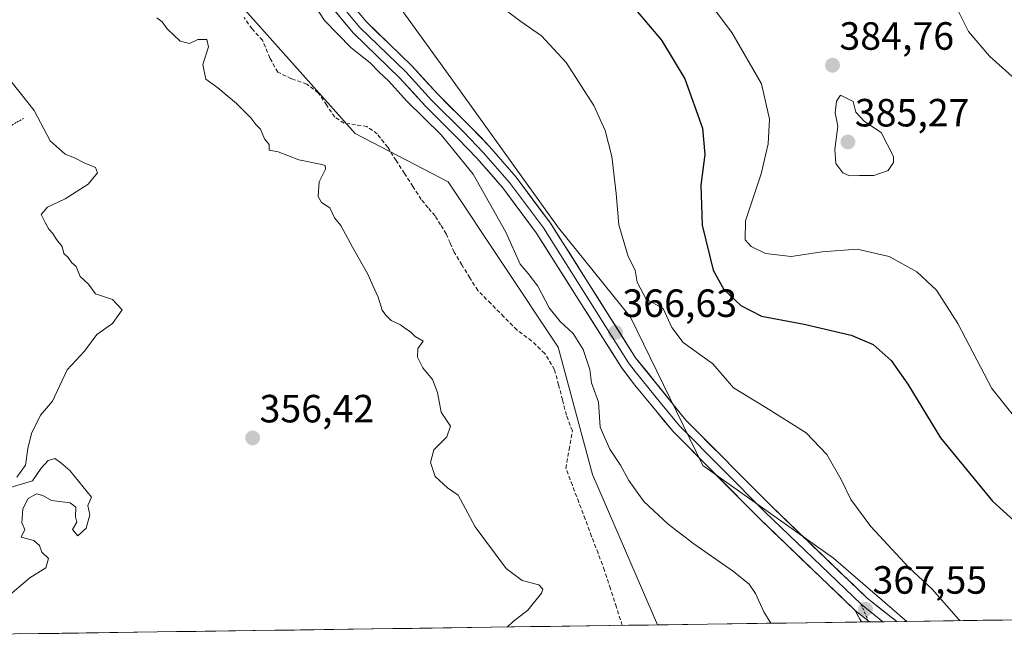
# Model space of a CAD drawing. Units: metres. Extents: x 598120 to 601599, y 4664346 to 4666708.
# Drawn here: x 599132 to 599383, y 4664360 to 4664516 of the extents above; entities that cross this region are included whole.
import ezdxf
from ezdxf.enums import TextEntityAlignment as Align

# ---------------------------------------------------------------- set-up
doc = ezdxf.new("R2010")
doc.units = ezdxf.units.M
doc.header["$MEASUREMENT"] = 0
for name, pattern in [('TRAZO_Y_PUNTO', [1, 0.5, -0.25, 0, -0.25]), ('TRAZOS', [0.75, 0.5, -0.25]), ('TRAZOSX2', [1.5, 1, -0.5])]:
    doc.linetypes.add(name, pattern=pattern)
for name, color, linetype, lineweight in [('Alambrada', 19, 'TRAZOS', 0), ('Arbolado forestal CxS', 92, 'Continuous', 0), ('Camino', 19, 'TRAZOSX2', 0), ('Camino Cxs', 19, 'Continuous', 0), ('Camino eje', 19, 'TRAZO_Y_PUNTO', 0), ('Carátula', 7, 'Continuous', 5), ('Corriente artificial lineal', 5, 'TRAZOSX2', 13), ('Cultivos herbáceos CxS', 92, 'Continuous', 0), ('Curva de nivel maestra', 36, 'Continuous', 30), ('Curva de nivel normal', 36, 'Continuous', 0), ('Layer 0', 7, 'Continuous', 0), ('Municipio CxS', 142, 'Continuous', 0), ('Pastizal CxS', 92, 'Continuous', 0), ('Punto de cota en terreno', 7, 'Continuous', 0), ('Rótulo de punto de cota en terreno', 19, 'Continuous', 0)]:
    doc.layers.add(name, color=color, linetype=linetype, lineweight=lineweight)
doc.styles.add('Arial', font='arial.ttf', dxfattribs={"height": 0.2})

# ---------------------------------------------------------------- blocks, each defined once
blk = doc.blocks.new('5PATER')
at = {"layer": 'Carátula', "linetype": 'Continuous', "lineweight": 5}
h = blk.add_hatch(color=250, dxfattribs=at)
edge = h.paths.add_edge_path()
edge.add_ellipse((0, 0.01), major_axis=(-1.33, -1.34), ratio=0.999422, start_angle=0, end_angle=360)

msp = doc.modelspace()

# ---------------------------------------------------------------- linework, layer by layer
at = {"layer": 'Alambrada', "color": 19, "linetype": 'TRAZOS', "lineweight": 0}
msp.add_polyline3d([(599114.68, 4664512.57, 353.17), (599092.96, 4664501.41, 351.53), (599094.58, 4664492.07, 352.29), (599103.51, 4664474.41, 353.1), (599133.56, 4664491.05, 354.32)], dxfattribs=at)
at = {"layer": 'Arbolado forestal CxS', "color": 92, "linetype": 'Continuous', "lineweight": 0}
for points in [[(599630.62, 4664366.96, 369.3), (599357.99, 4664363.1, 368.47), (599357.99, 4664363.1, 368.47), (599339.38, 4664379.13, 367.83), (599306.14, 4664402.77, 366.57), (599287.76, 4664440.41, 368.53), (599269.39, 4664463.17, 366.76), (599240.52, 4664503.44, 366.23), (599224.77, 4664525.32, 367.79), (599208.15, 4664548.96, 367.12), (599214.27, 4664583.97, 368.48), (599207.06, 4664618.81, 370.17), (599199.4, 4664660.13, 369.83), (599205.53, 4664680.26, 366.96), (599247.52, 4664688.14, 366.21), (599265.68, 4664682.11, 367.52), (599285.57, 4664666.98, 368.5), (599296.84, 4664636.26, 371.33), (599322.95, 4664615.27, 373.52), (599338.31, 4664597.86, 374.72), (599354.71, 4664560.93, 377.67), (599380.04, 4664527.67, 378.11), (599408.41, 4664503.24, 377.5)], [(599265.68, 4664682.11, 367.52), (599247.52, 4664688.14, 366.21), (599205.53, 4664680.26, 366.96), (599199.4, 4664660.13, 369.83), (599207.06, 4664618.81, 370.17), (599214.27, 4664583.97, 368.48), (599208.15, 4664548.96, 367.12), (599224.77, 4664525.32, 367.79), (599240.52, 4664503.44, 366.23), (599269.39, 4664463.17, 366.76), (599287.76, 4664440.41, 368.53), (599306.14, 4664402.77, 366.57), (599339.38, 4664379.13, 367.83), (599357.99, 4664363.1, 368.47)], [(599630.62, 4664366.96, 369.3), (599357.99, 4664363.1, 368.47)]]:
    msp.add_polyline3d(points, dxfattribs=at)
at = {"layer": 'Camino', "color": 19, "linetype": 'TRAZOSX2', "lineweight": 0}
msp.add_lwpolyline([(599346.42, 4664362.94), (599344.86, 4664365.88)], dxfattribs=at)
at = {"layer": 'Camino Cxs', "color": 19, "linetype": 'Continuous', "lineweight": 0}
msp.add_lwpolyline([(599344.86, 4664365.88), (599348.5, 4664362.97)], dxfattribs=at)
msp.add_polyline3d([(599348.5, 4664362.97, 367.32), (599346.42, 4664362.94, 367.13), (599346.29, 4664363.18, 367.15), (599344.86, 4664365.88, 367.18), (599348.07, 4664363.31, 367.31), (599348.5, 4664362.97, 367.32)], close=True, dxfattribs=at)
at = {"layer": 'Camino eje', "color": 19, "linetype": 'TRAZO_Y_PUNTO', "lineweight": 0}
for points in [[(599346.37, 4664367.46), (599348.18, 4664363.23)], [(599348.18, 4664363.23), (599348.29, 4664362.96)]]:
    msp.add_lwpolyline(points, dxfattribs=at)
at = {"layer": 'Corriente artificial lineal', "color": 5, "linetype": 'TRAZOSX2', "lineweight": 13}
msp.add_polyline3d([(599285.64, 4664362.08, 361.41), (599284.13, 4664366.74, 361.57), (599282.62, 4664371.41, 361.71), (599281.11, 4664376.07, 361.42), (599279.48, 4664380.4, 361.54), (599277.84, 4664384.72, 361.51), (599276.21, 4664389.05, 361.4), (599274.57, 4664393.38, 361.79), (599272.94, 4664397.7, 361.57), (599271.3, 4664402.03, 361.17), (599272.12, 4664406.77, 361.37), (599272.94, 4664411.51, 361.79), (599271.43, 4664415.53, 361.49), (599270.43, 4664419.39, 361.84), (599269.44, 4664423.24, 361.68), (599268.44, 4664427.1, 361.49), (599265.93, 4664431.24, 361.6), (599262.61, 4664434.39, 361.5), (599258.84, 4664437.21, 361.56), (599255.52, 4664440.55, 361.52), (599252.21, 4664443.9, 361.12), (599248.89, 4664447.24, 361.39), (599246.88, 4664450.49, 361.2), (599244.87, 4664453.73, 361.19), (599242.86, 4664456.98, 361.08), (599241.87, 4664459.32, 361.02), (599240.87, 4664461.66, 361.53), (599239.45, 4664463.93, 361.69), (599238.03, 4664466.2, 361.39), (599236.28, 4664468.28, 360.84), (599234.53, 4664470.36, 361.31), (599232.4, 4664473.68, 361.09), (599230.26, 4664477, 361.01), (599228.13, 4664480.32, 360.89), (599225.99, 4664483.64, 360.47), (599223.32, 4664487.04, 360.76), (599220.72, 4664488.93, 360.69), (599217.84, 4664489.37, 360.79), (599214.96, 4664489.8, 360.81), (599212.55, 4664491.3, 361.04), (599210.45, 4664494.41, 361.27), (599208.35, 4664497.52, 361.22), (599205.41, 4664499.72, 361.15), (599201.5, 4664501.1, 360.95), (599198.05, 4664502.76, 360.65), (599196.03, 4664506.34, 360.81), (599194.18, 4664510.87, 360.9), (599191.5, 4664513.76, 360.19), (599189.47, 4664516.63, 360.81)], dxfattribs=at)
at = {"layer": 'Cultivos herbáceos CxS', "color": 92, "linetype": 'Continuous', "lineweight": 0}
for points in [[(599094.35, 4664564.16, 354.16), (599136.35, 4664593.92, 359.62), (599166.97, 4664605.3, 361.42), (599177.44, 4664592.53, 362.33), (599181.81, 4664588.15, 361.78), (599187.06, 4664590.78, 363.35), (599192.31, 4664589.03, 364.42), (599194.97, 4664577.29, 364.22), (599182.72, 4664569.41, 363.59), (599172.22, 4664556.28, 361.92), (599182.72, 4664526.52, 361.56), (599217.71, 4664487.13, 360.37), (599241.34, 4664474.87, 363.47), (599269.33, 4664432.86, 362.89), (599278.08, 4664400.47, 363.81), (599294.57, 4664362.2, 363.38), (599125.02, 4664359.81, 353.72)], [(599294.57, 4664362.2, 363.38), (599278.08, 4664400.47, 363.81), (599269.33, 4664432.86, 362.89), (599241.34, 4664474.87, 363.47), (599217.71, 4664487.13, 360.37), (599182.72, 4664526.52, 361.56), (599172.22, 4664556.28, 361.92), (599182.72, 4664569.41, 363.59), (599194.97, 4664577.29, 364.22), (599192.31, 4664589.03, 364.42), (599187.06, 4664590.78, 363.35), (599181.81, 4664588.15, 361.78), (599177.44, 4664592.53, 362.33), (599166.97, 4664605.3, 361.42), (599136.35, 4664593.92, 359.62), (599094.35, 4664564.16, 354.16)], [(599294.57, 4664362.2, 363.38), (599125.02, 4664359.81, 353.72)]]:
    msp.add_polyline3d(points, dxfattribs=at)
at = {"layer": 'Curva de nivel maestra', "color": 36, "linetype": 'Continuous', "lineweight": 30}
msp.add_polyline3d([(599285.72, 4664522.67, 375), (599295.59, 4664510.9, 375), (599301.56, 4664501.04, 375), (599306, 4664488.51, 375), (599306.66, 4664481.81, 375), (599305.63, 4664474.06, 375), (599305.98, 4664463.82, 375), (599308.72, 4664452.42, 375), (599311.46, 4664447.51, 375), (599315.77, 4664443.4, 375), (599321, 4664440.7, 375), (599331.9, 4664438.64, 375), (599343.82, 4664435.88, 375), (599349.39, 4664433.52, 375), (599354.02, 4664429.41, 375), (599358.28, 4664423.4, 375), (599366.57, 4664409.74, 375), (599379.78, 4664393.64, 375), (599388.94, 4664385.36, 375)], dxfattribs=at)
at = {"layer": 'Curva de nivel normal', "color": 36, "linetype": 'Continuous', "lineweight": 0}
for points in [[(599323.42, 4664362.61, 365), (599321.66, 4664365.49, 365), (599319.53, 4664370.19, 365), (599317.88, 4664372.55, 365), (599313.93, 4664375.82, 365), (599303.85, 4664382.81, 365), (599297.34, 4664387.8, 365), (599291.08, 4664393.54, 365), (599287.29, 4664398.96, 365), (599285.22, 4664402.85, 365), (599282.44, 4664406.86, 365), (599280.04, 4664412.52, 365), (599279.56, 4664418.85, 365), (599277.8, 4664423.72, 365), (599277.36, 4664427.15, 365), (599275.68, 4664432.26, 365), (599273.16, 4664436.26, 365), (599269.81, 4664439.33, 365), (599267.08, 4664442.84, 365), (599264.19, 4664448.37, 365), (599261.7, 4664451.56, 365), (599259.71, 4664453.89, 365), (599256.03, 4664462.05, 365), (599247.7, 4664476.8, 365), (599239.6, 4664486.81, 365), (599230.75, 4664495.46, 365), (599226.25, 4664500.5, 365), (599223.82, 4664502.77, 365), (599221.5, 4664505.1, 365), (599216.71, 4664508.98, 365), (599209.93, 4664515.88, 365), (599205.91, 4664522.12, 365)], [(599307.08, 4664521.45, 380), (599313.51, 4664512.82, 380), (599321.04, 4664499.75, 380), (599323.1, 4664490.84, 380), (599322.71, 4664484.51, 380), (599320.95, 4664476.89, 380), (599317, 4664464.92, 380), (599316.92, 4664460.14, 380), (599318.4, 4664458.4, 380), (599322.05, 4664456.6, 380), (599328.6, 4664455.89, 380), (599336.46, 4664457.03, 380), (599345.33, 4664457.71, 380), (599353.46, 4664455.92, 380), (599360.5, 4664451.96, 380), (599365.56, 4664447.31, 380), (599370.96, 4664438.8, 380), (599379.58, 4664422.28, 380), (599388.83, 4664410.81, 380)], [(599254, 4664520.02, 370), (599259.88, 4664515.64, 370), (599265.09, 4664511.95, 370), (599271.37, 4664505.21, 370), (599278.41, 4664494.26, 370), (599281.28, 4664487.94, 370), (599283.01, 4664481.29, 370), (599284.06, 4664471.9, 370), (599284.75, 4664463.97, 370), (599287.14, 4664455.85, 370), (599288.93, 4664452.42, 370), (599289.38, 4664449.38, 370), (599291.72, 4664445.02, 370), (599296.02, 4664442.64, 370), (599298.23, 4664437.84, 370), (599301.1, 4664434.02, 370), (599308.65, 4664428.6, 370), (599313.89, 4664422.45, 370), (599322.17, 4664417.48, 370), (599332.39, 4664411.04, 370), (599337.63, 4664405.57, 370), (599341.3, 4664399.18, 370), (599343.75, 4664394.07, 370), (599348.84, 4664387.22, 370), (599358.5, 4664376.81, 370), (599364.43, 4664371.26, 370), (599371.16, 4664363.65, 370), (599371.48, 4664363.29, 370)], [(599390.42, 4664496.6, 380), (599379.02, 4664506.83, 380), (599373.67, 4664513.12, 380), (599370.42, 4664519.54, 380)], [(599256.48, 4664361.67, 360), (599257.89, 4664363.04, 360), (599261.62, 4664365.94, 360), (599265.09, 4664370.26, 360), (599265.42, 4664371.25, 360), (599264.4, 4664372.42, 360), (599260.17, 4664373.53, 360), (599256.12, 4664376.58, 360), (599248.21, 4664387.17, 360), (599243.92, 4664395.22, 360), (599241.2, 4664397.04, 360), (599238.07, 4664399.92, 360), (599236.91, 4664403.52, 360), (599237.73, 4664406.68, 360), (599241.01, 4664410.05, 360), (599241.95, 4664412.72, 360), (599239.58, 4664416.33, 360), (599238.66, 4664421.28, 360), (599237.35, 4664424.64, 360), (599234.92, 4664427.54, 360), (599233.6, 4664430.32, 360), (599233.62, 4664432.51, 360), (599235, 4664434.33, 360), (599232.97, 4664435.5, 360), (599231.77, 4664436.73, 360), (599230.56, 4664437.51, 360), (599229.25, 4664438.49, 360), (599226.87, 4664439.59, 360), (599225.55, 4664440.93, 360), (599224.55, 4664442.2, 360), (599223.54, 4664445.52, 360), (599222.53, 4664447.74, 360), (599220.98, 4664451.42, 360), (599217.02, 4664458.25, 360), (599214.04, 4664463.8, 360), (599212.44, 4664465.73, 360), (599211.31, 4664468.26, 360), (599209.14, 4664469.64, 360), (599208.29, 4664471.14, 360), (599208.55, 4664474.88, 360), (599210.17, 4664478.07, 360), (599210.1, 4664479.03, 360), (599209.21, 4664479.31, 360), (599203.43, 4664480.47, 360), (599198.13, 4664482.5, 360), (599195.89, 4664482.94, 360), (599195.86, 4664484.32, 360), (599194.64, 4664485.79, 360), (599193.66, 4664488.27, 360), (599192.5, 4664489.44, 360), (599191.18, 4664491.12, 360), (599187.55, 4664494.82, 360), (599182.8, 4664498.77, 360), (599179.75, 4664500.98, 360), (599179.03, 4664504.73, 360), (599180.39, 4664509.18, 360), (599179.98, 4664511.04, 360), (599177.7, 4664511.04, 360), (599175.57, 4664510.08, 360), (599173.19, 4664510.66, 360), (599169.94, 4664513.79, 360), (599168.65, 4664515.59, 360), (599167.32, 4664516.58, 360)], [(599131.69, 4664399.75, 355), (599133.86, 4664402.78, 355), (599134.47, 4664407.02, 355), (599135.46, 4664410.89, 355), (599137.73, 4664415.49, 355), (599140.73, 4664419.05, 355), (599144.47, 4664427.05, 355), (599148.89, 4664431.82, 355), (599152.02, 4664436.03, 355), (599156.06, 4664438.84, 355), (599158.5, 4664442.32, 355), (599156.02, 4664444.97, 355), (599151.74, 4664446.36, 355), (599149.92, 4664448.87, 355), (599147.84, 4664450.79, 355), (599146.77, 4664453.31, 355), (599145.68, 4664454.31, 355), (599144.77, 4664455.64, 355), (599143.66, 4664456.61, 355), (599143.2, 4664458.42, 355), (599141.8, 4664460.16, 355), (599140.85, 4664461.74, 355), (599139.81, 4664462.84, 355), (599138.88, 4664464.54, 355), (599137.92, 4664466.52, 355), (599139.5, 4664468.43, 355), (599144, 4664470.51, 355), (599149.82, 4664474.26, 355), (599152.2, 4664477.18, 355), (599151.68, 4664478.52, 355), (599148.82, 4664479.66, 355), (599146.37, 4664480.98, 355), (599144, 4664481.91, 355), (599140.17, 4664485.31, 355), (599136.08, 4664492.98, 355), (599128.27, 4664502.88, 355)], [(599343.41, 4664476.36, 385), (599345.92, 4664476.48, 385), (599349.58, 4664476.47, 385), (599353.23, 4664477.74, 385), (599354.58, 4664479.74, 385), (599354.56, 4664481.33, 385), (599351.46, 4664487.42, 385), (599347.23, 4664490.18, 385), (599345.05, 4664492.59, 385), (599344.32, 4664495.27, 385), (599341.13, 4664496.93, 385), (599340.06, 4664495.36, 385), (599339.78, 4664492.44, 385), (599340.4, 4664489.01, 385), (599339.68, 4664483.12, 385), (599339.92, 4664479.5, 385), (599341.7, 4664477.14, 385), (599343.41, 4664476.36, 385)], [(599128.83, 4664368.93, 355), (599134.96, 4664374.15, 355), (599139.04, 4664376.73, 355), (599139.78, 4664379.06, 355), (599138.04, 4664380.66, 355), (599137.43, 4664382.38, 355), (599136.02, 4664383.64, 355), (599132.77, 4664384.51, 355), (599133.72, 4664386.49, 355), (599132.94, 4664388.14, 355), (599133.24, 4664391.72, 355), (599134.59, 4664394.32, 355), (599136.69, 4664395.5, 355), (599138.31, 4664395.11, 355), (599140.49, 4664393.86, 355), (599145.29, 4664393.21, 355), (599146.71, 4664392.11, 355), (599146.64, 4664389.71, 355), (599146.95, 4664388.32, 355), (599145.84, 4664386.44, 355), (599147.17, 4664384.87, 355), (599149.36, 4664386.77, 355), (599150.28, 4664390.19, 355), (599149.72, 4664392.54, 355), (599150.66, 4664394.72, 355), (599145.17, 4664401.45, 355), (599142.8, 4664403.48, 355), (599141.4, 4664404.52, 355), (599139.65, 4664404, 355), (599137.9, 4664402.04, 355), (599135.65, 4664398.85, 355), (599128.33, 4664396.63, 355)]]:
    msp.add_polyline3d(points, dxfattribs=at)
at = {"layer": 'Layer 0', "linetype": 'Continuous', "lineweight": 0}
for points in [[(599344.86, 4664365.88), (599320.41, 4664389.34), (599298.58, 4664411.34), (599288.81, 4664423.15), (599285.44, 4664427.64), (599263.78, 4664461.91), (599255.23, 4664473.34), (599248.68, 4664480.89), (599243.91, 4664485.84), (599235.56, 4664494.12), (599229, 4664501.3), (599217.32, 4664512.64), (599208.97, 4664522.67), (599206.11, 4664526.78), (599202.52, 4664535.82), (599200.7, 4664544.18), (599200.43, 4664547.92), (599200.9, 4664553.69), (599202.52, 4664561.73), (599203.74, 4664572.72), (599203.76, 4664583.47), (599203.38, 4664586.06)], [(599205.4, 4664587.23), (599205.94, 4664583.63), (599205.92, 4664572.6), (599204.67, 4664561.39), (599203.06, 4664553.39), (599202.62, 4664547.91), (599202.86, 4664544.49), (599204.61, 4664536.46), (599208.04, 4664527.82), (599210.71, 4664523.99), (599218.92, 4664514.12), (599230.57, 4664502.82), (599237.14, 4664495.63), (599245.47, 4664487.37), (599250.29, 4664482.36), (599256.93, 4664474.71), (599265.58, 4664463.15), (599287.24, 4664428.88), (599288.92, 4664426.63), (599295.31, 4664418.71), (599300.2, 4664412.8), (599321.94, 4664390.9), (599346.37, 4664367.46)], [(599212.44, 4664525.31), (599220.52, 4664515.6), (599232.13, 4664504.33), (599238.71, 4664497.14), (599247.02, 4664488.89), (599251.9, 4664483.83), (599258.62, 4664476.07), (599267.37, 4664464.39), (599289.03, 4664430.11), (599301.81, 4664414.26), (599323.46, 4664392.45), (599347.88, 4664369.03), (599355.4, 4664363.06)], [(599346.37, 4664367.46), (599351.88, 4664363.01)], [(599348.29, 4664362.96), (599346.42, 4664362.94)], [(599348.5, 4664362.97), (599348.29, 4664362.96)], [(599351.88, 4664363.01), (599348.5, 4664362.97)], [(599355.4, 4664363.06), (599351.88, 4664363.01)]]:
    msp.add_lwpolyline(points, dxfattribs=at)
msp.add_polyline3d([(599217.83, 4664518.84, 365.51), (599220.52, 4664515.6, 365.5), (599223.42, 4664512.78, 365.51), (599226.33, 4664509.97, 365.53), (599229.23, 4664507.15, 365.51), (599232.13, 4664504.33, 365.52), (599235.42, 4664500.74, 365.52), (599238.71, 4664497.14, 365.49), (599241.48, 4664494.39, 365.48), (599244.25, 4664491.64, 365.55), (599247.02, 4664488.89, 365.56), (599249.46, 4664486.36, 365.67), (599251.9, 4664483.83, 365.6), (599254.14, 4664481.24, 365.69), (599256.38, 4664478.66, 365.63), (599258.62, 4664476.07, 365.78), (599261.54, 4664472.18, 365.72), (599264.45, 4664468.28, 365.94), (599267.37, 4664464.39, 366.11), (599269.78, 4664460.58, 366.34), (599272.18, 4664456.77, 366.39), (599274.59, 4664452.96, 366.73), (599277, 4664449.15, 366.65), (599279.4, 4664445.35, 366.81), (599281.81, 4664441.54, 366.73), (599284.22, 4664437.73, 366.96), (599286.62, 4664433.92, 366.77), (599289.03, 4664430.11, 366.96), (599291.59, 4664426.94, 366.83), (599294.14, 4664423.77, 367.18), (599296.7, 4664420.6, 367.13), (599299.25, 4664417.43, 367.4), (599301.81, 4664414.26, 367.27), (599304.9, 4664411.14, 367.23), (599308, 4664408.03, 367.08), (599311.09, 4664404.91, 367.18), (599314.18, 4664401.8, 367.14), (599317.27, 4664398.68, 367.01), (599320.37, 4664395.57, 367.1), (599323.46, 4664392.45, 367.02), (599326.95, 4664389.1, 367.12), (599330.44, 4664385.76, 367.25), (599333.93, 4664382.41, 367.31), (599337.41, 4664379.07, 367.39), (599340.9, 4664375.72, 367.52), (599344.39, 4664372.38, 367.58), (599347.88, 4664369.03, 367.7), (599351.65, 4664366.05, 367.8), (599355.4, 4664363.06, 367.94), (599348.5, 4664362.97, 367.3), (599348.07, 4664363.31, 367.29), (599344.86, 4664365.88, 367.18), (599341.37, 4664369.23, 367.17), (599337.87, 4664372.58, 366.95), (599334.38, 4664375.93, 366.87), (599330.89, 4664379.29, 366.85), (599327.4, 4664382.64, 366.74), (599323.9, 4664385.99, 366.69), (599320.41, 4664389.34, 366.65), (599317.29, 4664392.48, 366.66), (599314.17, 4664395.63, 366.62), (599311.05, 4664398.77, 366.61), (599307.94, 4664401.91, 366.57), (599304.82, 4664405.05, 366.52), (599301.7, 4664408.2, 366.61), (599298.58, 4664411.34, 366.6), (599296.14, 4664414.29, 366.65), (599293.7, 4664417.25, 366.66), (599291.25, 4664420.2, 366.7), (599288.81, 4664423.15, 366.66), (599287.13, 4664425.4, 366.67), (599285.44, 4664427.64, 366.54), (599283.03, 4664431.45, 366.5), (599280.63, 4664435.26, 366.4), (599278.22, 4664439.06, 366.44), (599275.81, 4664442.87, 366.36), (599273.41, 4664446.68, 366.27), (599271, 4664450.49, 366.16), (599268.59, 4664454.29, 365.95), (599266.19, 4664458.1, 365.95), (599263.78, 4664461.91, 365.8), (599260.93, 4664465.72, 365.72), (599258.08, 4664469.53, 365.61), (599255.23, 4664473.34, 365.52), (599251.96, 4664477.12, 365.46), (599248.68, 4664480.89, 365.27), (599246.3, 4664483.37, 365.42), (599243.91, 4664485.84, 365.19), (599241.13, 4664488.6, 365.35), (599238.34, 4664491.36, 365.15), (599235.56, 4664494.12, 365.23), (599232.28, 4664497.71, 365.27), (599229, 4664501.3, 365.2), (599226.08, 4664504.14, 365.27), (599223.16, 4664506.97, 365.19), (599220.24, 4664509.81, 365.23), (599217.32, 4664512.64, 365.25), (599214.54, 4664515.98, 365.19), (599211.75, 4664519.33, 365.26)], dxfattribs=at)
at = {"layer": 'Municipio CxS', "color": 142, "linetype": 'Continuous', "lineweight": 0}
msp.add_polyline3d([(599387.28, 4664363.52, 371.5), (599382.28, 4664363.44, 371.04), (599377.28, 4664363.37, 370.59), (599372.28, 4664363.3, 370.17), (599367.28, 4664363.23, 369.45), (599362.28, 4664363.16, 368.94), (599357.28, 4664363.09, 368.18), (599352.29, 4664363.02, 367.63), (599347.29, 4664362.95, 367.21), (599342.29, 4664362.88, 366.6), (599337.29, 4664362.81, 366.26), (599332.29, 4664362.74, 365.87), (599327.29, 4664362.67, 365.31), (599322.29, 4664362.6, 364.81), (599317.3, 4664362.53, 364.39), (599312.3, 4664362.46, 363.93), (599307.3, 4664362.38, 363.55), (599302.3, 4664362.31, 363.28), (599297.3, 4664362.24, 363.31), (599292.3, 4664362.17, 363.27), (599287.3, 4664362.1, 361.72), (599282.3, 4664362.03, 361.35), (599277.31, 4664361.96, 361.17), (599272.31, 4664361.89, 361.2), (599267.31, 4664361.82, 361), (599262.31, 4664361.75, 360.73), (599257.31, 4664361.68, 359.78), (599252.31, 4664361.61, 359.22), (599247.31, 4664361.54, 358.86), (599242.32, 4664361.46, 358.78), (599237.32, 4664361.39, 358.73), (599232.32, 4664361.32, 358.73), (599227.32, 4664361.25, 358.2), (599222.32, 4664361.18, 357.79), (599217.32, 4664361.11, 357.4), (599212.32, 4664361.04, 357.37), (599207.33, 4664360.97, 357.36), (599202.33, 4664360.9, 357.34), (599197.33, 4664360.83, 357.34), (599192.33, 4664360.76, 357.39), (599187.33, 4664360.69, 357.32), (599182.33, 4664360.62, 357.06), (599177.33, 4664360.55, 356.67), (599172.33, 4664360.48, 356.3), (599167.34, 4664360.4, 356.19), (599162.34, 4664360.33, 356), (599157.34, 4664360.26, 355.64), (599152.34, 4664360.19, 355.43), (599147.34, 4664360.12, 355.36), (599142.34, 4664360.05, 355.35), (599137.34, 4664359.98, 355.37), (599132.35, 4664359.91, 355.39)], dxfattribs=at)
at = {"layer": 'Pastizal CxS', "color": 92, "linetype": 'Continuous', "lineweight": 0}
for points in [[(599265.68, 4664682.11, 367.52), (599247.52, 4664688.14, 366.21), (599205.53, 4664680.26, 366.96), (599199.4, 4664660.13, 369.83), (599207.06, 4664618.81, 370.17), (599214.27, 4664583.97, 368.48), (599208.15, 4664548.96, 367.12), (599224.77, 4664525.32, 367.79), (599240.52, 4664503.44, 366.23), (599269.39, 4664463.17, 366.76), (599287.76, 4664440.41, 368.53), (599306.14, 4664402.77, 366.57), (599339.38, 4664379.13, 367.83), (599357.99, 4664363.1, 368.47)], [(599294.57, 4664362.2, 363.38), (599278.08, 4664400.47, 363.81), (599269.33, 4664432.86, 362.89), (599241.34, 4664474.87, 363.47), (599217.71, 4664487.13, 360.37), (599182.72, 4664526.52, 361.56), (599172.22, 4664556.28, 361.92), (599182.72, 4664569.41, 363.59), (599194.97, 4664577.29, 364.22), (599192.31, 4664589.03, 364.42), (599187.06, 4664590.78, 363.35), (599181.81, 4664588.15, 361.78), (599177.44, 4664592.53, 362.33), (599166.97, 4664605.3, 361.42), (599136.35, 4664593.92, 359.62), (599094.35, 4664564.16, 354.16)], [(599224.77, 4664525.32, 367.79), (599240.52, 4664503.44, 366.23), (599269.39, 4664463.17, 366.76), (599287.76, 4664440.41, 368.53), (599306.14, 4664402.77, 366.57), (599339.38, 4664379.13, 367.83), (599357.99, 4664363.1, 368.47), (599294.57, 4664362.2, 363.38), (599294.57, 4664362.2, 363.38), (599278.08, 4664400.47, 363.81), (599269.33, 4664432.86, 362.89), (599241.34, 4664474.87, 363.47), (599217.71, 4664487.13, 360.37), (599182.72, 4664526.52, 361.56)], [(599357.99, 4664363.1, 368.47), (599294.57, 4664362.2, 363.38)]]:
    msp.add_polyline3d(points, dxfattribs=at)

# ---------------------------------------------------------------- block references
at = {"layer": 'Punto de cota en terreno', "linetype": 'Continuous', "lineweight": 0}
for p in [(599339.09, 4664504.51, 384.76), (599343, 4664485, 385.27), (599283.91, 4664436.56, 366.63), (599191.65, 4664409.74, 356.42), (599347.49, 4664366.18, 367.55)]:
    msp.add_blockref('5PATER', p, dxfattribs=at)

# ---------------------------------------------------------------- texts
at = {"layer": 'Rótulo de punto de cota en terreno', "color": 19, "linetype": 'Continuous', "lineweight": 0, "style": 'Arial'}
for s, p in [('384,76', (599340.85, 4664506.27)), ('385,27', (599344.76, 4664486.76)), ('366,63', (599285.67, 4664438.32)), ('356,42', (599193.41, 4664411.5)), ('367,55', (599349.25, 4664367.94))]:
    msp.add_text(s, height=7, dxfattribs=at).set_placement(p, align=Align.BOTTOM_LEFT)

doc.saveas('drawing.dxf')
